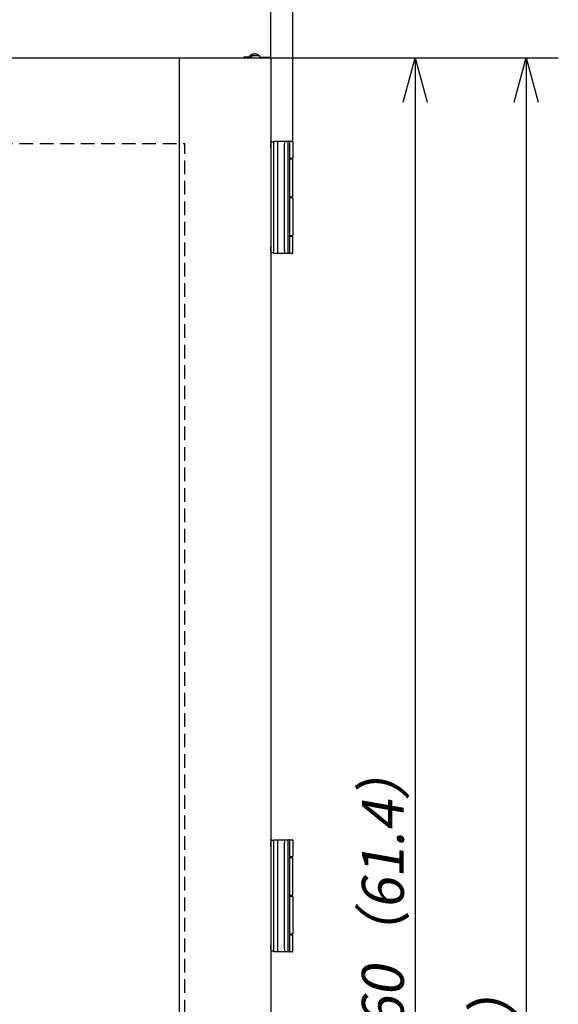
# Model space of a CAD drawing. Extents: x -1546 to 4756, y -864 to 3594.
# Drawn here: x 162 to 662, y 1112 to 2028 of the extents above; entities that cross this region are included whole.
import ezdxf
from ezdxf.enums import TextEntityAlignment as Align

# ---------------------------------------------------------------- set-up
doc = ezdxf.new("R2010")
doc.units = 0
doc.linetypes.add('DASHED', pattern=[19.05, 12.7, -6.35])
doc.layers.get('0').update_dxf_attribs({"linetype": 'CONTINUOUS'})
doc.layers.get('DEFPOINTS').update_dxf_attribs({"linetype": 'CONTINUOUS'})
doc.layers.add('PV', color=7, linetype='CONTINUOUS')
doc.styles.add('MX_DIMTXSTY_2', font='txt.shx', dxfattribs={"oblique": 10, "bigfont": 'extfont.shx'})
doc.styles.add('MX_DIMTXSTY_3', font='txt.shx', dxfattribs={"width": 1.05, "oblique": 10, "bigfont": 'extfont.shx'})
doc.styles.add('MX_DIMTXSTY_4', font='txt.shx', dxfattribs={"width": 1.1, "oblique": 10, "bigfont": 'extfont.shx'})
doc.styles.add('MX_NOTE_STANDARD', font='txt.shx', dxfattribs={"bigfont": 'extfont.shx'})
doc.dimstyles.new('MXDIMSTYLE', dxfattribs={"dimscale": 15, "dimtxt": 2.2, "dimasz": 2.5, "dimexe": 2, "dimexo": 0, "dimgap": 0.7, "dimtad": 1, "dimdsep": 46, "dimtxsty": 'MX_NOTE_STANDARD', "dimblk1": 'OPEN30', "dimblk2": 'OPEN30', "dimsah": 1, "dimcen": 2.5, "dimadec": 0, "dimazin": 0, "dimtfac": 1, "dimtmove": 0, "dimatfit": 3, "dimldrblk": 'OPEN30', "dimfxl": 1, "dimtzin": 0, "dimarcsym": 0})

# ---------------------------------------------------------------- blocks, each defined once
blk = doc.blocks.new('_OPEN30')
at = {"color": 0, "linetype": 'ByBlock', "lineweight": -2}
for p, q in [((-1, 0.267949), (0, 0)), ((0, 0), (-1, -0.267949)), ((0, 0), (-1, 0))]:
    blk.add_line(p, q, dxfattribs=at)
blk = doc.blocks.new('*D11')
at = {"color": 110, "linetype": 'CONTINUOUS'}
for p, q in [((-470, 1419.901152), (-470, 2371.579985)), ((415.50106, 1914.300261), (415.50106, 2371.579985)), ((-470, 2341.579985), (415.50106, 2341.579985))]:
    blk.add_line(p, q, dxfattribs=at)
at = {"layer": 'DEFPOINTS', "color": 0, "linetype": 'CONTINUOUS'}
for p in [(415.50106, 2341.579985), (415.50106, 1914.300261), (-470, 1419.901152)]:
    blk.add_point(p, dxfattribs=at)
at = {"color": 110, "linetype": 'CONTINUOUS', "xscale": 41.55, "yscale": 41.55, "zscale": 41.55, "rotation": 180}
blk.add_blockref('_OPEN30', (-470, 2341.579985), dxfattribs=at)
at = {"color": 110, "linetype": 'CONTINUOUS', "xscale": 41.55, "yscale": 41.55, "zscale": 41.55}
blk.add_blockref('_OPEN30', (415.50106, 2341.579985), dxfattribs=at)
at = {"color": 110, "linetype": 'CONTINUOUS', "insert": (-189.558642, 2371.579984), "char_height": 38.999999, "attachment_point": 4, "line_spacing_factor": 0.9, "style": 'MX_DIMTXSTY_2'}
blk.add_mtext('\\W0.990898;\\Q+10.00;\\A1;886（34.9）', dxfattribs=at)
blk = doc.blocks.new('*D12')
at = {"color": 110, "linetype": 'CONTINUOUS'}
for p, q in [((395.00007, 1991.990079), (395.00007, 2215.304837)), ((415.50106, 1914.300259), (415.50106, 2215.304837)), ((395.00007, 2185.304837), (299.750071, 2185.304837)), ((395.00007, 2185.304837), (415.50106, 2185.304837)), ((415.50106, 2185.304837), (647.670007, 2185.304837)), ((415.50106, 2185.304837), (510.751059, 2185.304837))]:
    blk.add_line(p, q, dxfattribs=at)
at = {"layer": 'DEFPOINTS', "color": 0, "linetype": 'CONTINUOUS'}
for p in [(415.50106, 2185.304837), (395.00007, 1991.990079), (415.50106, 1914.300259)]:
    blk.add_point(p, dxfattribs=at)
at = {"color": 110, "linetype": 'CONTINUOUS', "xscale": 41.55, "yscale": 41.55, "zscale": 41.55}
blk.add_blockref('_OPEN30', (395.00007, 2185.304837), dxfattribs=at)
at = {"color": 110, "linetype": 'CONTINUOUS', "xscale": 41.55, "yscale": 41.55, "zscale": 41.55, "rotation": 180}
blk.add_blockref('_OPEN30', (415.50106, 2185.304837), dxfattribs=at)
at = {"color": 110, "linetype": 'CONTINUOUS', "style": 'MX_DIMTXSTY_3', "oblique": 10}
for s, width, p in [('21', 1.098901, (523.562864, 2273.804838)), ('（0.8）', 1.002647, (466.687212, 2215.304836))]:
    blk.add_text(s, height=38.999999, dxfattribs=dict(at, width=width)).set_placement(p, align=Align.MIDDLE_LEFT)
blk = doc.blocks.new('*D14')
at = {"color": 110, "linetype": 'CONTINUOUS'}
for p, q in [((-395, 1991.990079), (-395, 2215.304837)), ((395.00007, 1991.990079), (395.00007, 2215.304837)), ((-395, 2185.304837), (395.00007, 2185.304837))]:
    blk.add_line(p, q, dxfattribs=at)
at = {"layer": 'DEFPOINTS', "color": 0, "linetype": 'CONTINUOUS'}
for p in [(395.00007, 2185.304837), (-395, 1991.990079), (395.00007, 1991.990079)]:
    blk.add_point(p, dxfattribs=at)
at = {"color": 110, "linetype": 'CONTINUOUS', "xscale": 41.55, "yscale": 41.55, "zscale": 41.55, "rotation": 180}
blk.add_blockref('_OPEN30', (-395, 2185.304837), dxfattribs=at)
at = {"color": 110, "linetype": 'CONTINUOUS', "xscale": 41.55, "yscale": 41.55, "zscale": 41.55}
blk.add_blockref('_OPEN30', (395.00007, 2185.304837), dxfattribs=at)
at = {"color": 110, "linetype": 'CONTINUOUS', "insert": (-162.277012, 2215.304836), "char_height": 38.999999, "attachment_point": 4, "line_spacing_factor": 0.9, "style": 'MX_DIMTXSTY_4'}
blk.add_mtext('\\W0.995840;\\Q+10.00;\\A1;790（31.1）', dxfattribs=at)
blk = doc.blocks.new('*D15')
at = {"color": 110, "linetype": 'CONTINUOUS'}
for p, q in [((394.405009, 1992.60011), (662.479732, 1992.60011)), ((632.479732, 1992.60011), (632.479732, 0)), ((395.000072, 0), (662.479732, 0))]:
    blk.add_line(p, q, dxfattribs=at)
at = {"layer": 'DEFPOINTS', "color": 0, "linetype": 'CONTINUOUS'}
for p in [(394.405009, 1992.60011), (395.000072, 0), (632.479732, 0)]:
    blk.add_point(p, dxfattribs=at)
at = {"color": 110, "linetype": 'CONTINUOUS', "xscale": 41.55, "yscale": 41.55, "zscale": 41.55}
for p, rotation in [((632.479732, 1992.60011), 90), ((632.479732, 0), 270)]:
    blk.add_blockref('_OPEN30', p, dxfattribs=dict(at, rotation=rotation))
at = {"color": 110, "linetype": 'CONTINUOUS', "insert": (602.479733, 815.448997), "char_height": 38.999999, "attachment_point": 4, "rotation": 90, "line_spacing_factor": 0.9, "style": 'MX_DIMTXSTY_2'}
blk.add_mtext('\\W1.022913;\\Q+10.00;\\A1;1993（78.5）', dxfattribs=at)
blk = doc.blocks.new('*D16')
at = {"color": 110, "linetype": 'CONTINUOUS'}
for p, q in [((394.405032, 1992.60011), (559.294268, 1992.60011)), ((529.294268, 1992.60011), (529.294268, 432.60003)), ((394.400119, 432.60003), (559.294268, 432.60003))]:
    blk.add_line(p, q, dxfattribs=at)
at = {"layer": 'DEFPOINTS', "color": 0, "linetype": 'CONTINUOUS'}
for p in [(394.405032, 1992.60011), (394.400119, 432.60003), (529.294268, 432.60003)]:
    blk.add_point(p, dxfattribs=at)
at = {"color": 110, "linetype": 'CONTINUOUS', "xscale": 41.55, "yscale": 41.55, "zscale": 41.55}
for p, rotation in [((529.294268, 1992.60011), 90), ((529.294268, 432.60003), 270)]:
    blk.add_blockref('_OPEN30', p, dxfattribs=dict(at, rotation=rotation))
at = {"color": 110, "linetype": 'CONTINUOUS', "insert": (499.294269, 1031.484114), "char_height": 38.999999, "attachment_point": 4, "rotation": 90, "line_spacing_factor": 0.9, "style": 'MX_DIMTXSTY_4'}
blk.add_mtext('\\W0.982164;\\Q+10.00;\\A1;1560（61.4）', dxfattribs=at)

msp = doc.modelspace()

# ---------------------------------------------------------------- linework, layer by layer
at = {"layer": 'PV', "color": 12, "linetype": 'CONTINUOUS'}
for p, q in [((-394.404929, 1992.60011), (394.404999, 1992.60011)), ((395.00007, 1991.99006), (395.00007, 433.21004))]:
    msp.add_line(p, q, dxfattribs=at)
at = {"layer": 'PV', "color": 22, "linetype": 'CONTINUOUS'}
msp.add_line((309.88014, 1992.00013), (309.88014, 433.20004), dxfattribs=at)
at = {"layer": 'PV', "color": 254, "linetype": 'CONTINUOUS'}
for p, q in [((377.00004, 1993.20008), (370.00007, 1993.20008)), ((370.00007, 1993.20008), (370.00007, 1992.60011)), ((385, 1993.20008), (394.4001, 1993.20008)), ((395.00007, 1992.60011), (395.00007, 1992.00013))]:
    msp.add_line(p, q, dxfattribs=at)
at = {"layer": 'PV', "color": 7, "linetype": 'CONTINUOUS'}
for p, q in [((375.30006, 1993.81593), (375.30006, 1993.60017)), ((375.30006, 1993.60017), (377.00004, 1993.60017)), ((377.00004, 1992.60011), (377.00004, 1993.80006)), ((377.92854, 1994.30024), (377.50007, 1994.30024)), ((384.50004, 1994.30024), (377.92854, 1994.30024)), ((378.04535, 1995.77851), (378.05252, 1995.76905)), ((379.63005, 1996.07758), (379.63005, 1996.05103)), ((379.63005, 1995.76905), (379.63005, 1996.05103)), ((380.3701, 1995.76905), (380.3701, 1996.07758)), ((381.9548, 1995.77851), (381.94763, 1995.76905)), ((385.00007, 1992.60011), (385.00007, 1993.80006)), ((395.00007, 1992.00013), (395.00007, 1991.99006)), ((395.00007, 1908.60017), (395.00007, 1912.60011)), ((395.00007, 1908.60017), (395.00007, 1816.60004)), ((395.00007, 1812.60011), (395.00007, 1816.60004)), ((395.00007, 1258.60017), (395.00007, 1262.60011)), ((395.00007, 1258.60017), (395.00007, 1166.60012)), ((395.00007, 1162.60011), (395.00007, 1166.60012))]:
    msp.add_line(p, q, dxfattribs=at)
at = {"layer": 'PV', "color": 110, "linetype": 'DASHED'}
for p in [(-314.999968, 1912.60014), (315.000032, 512.60006)]:
    msp.add_line(p, (315.000032, 1912.60014), dxfattribs=at)
at = {"layer": 'PV', "color": 161, "linetype": 'CONTINUOUS'}
for p, q in [((398.00106, 1914.10004), (395.00007, 1914.10004)), ((398.00106, 1810.40009), (398.00106, 1914.80012)), ((398.00106, 1914.80012), (415.00111, 1914.80012)), ((415.50106, 1914.30024), (415.50106, 1899.30024)), ((412.52651, 1899.10004), (415.30109, 1899.10004)), ((415.30109, 1898.10029), (412.572738, 1898.10029)), ((415.50106, 1863.30018), (415.50106, 1897.90009)), ((415.30109, 1862.10023), (412.52651, 1862.10023)), ((412.572779, 1863.10029), (415.30109, 1863.10029)), ((415.50106, 1861.90034), (415.50106, 1827.30012)), ((412.52651, 1827.10023), (415.30109, 1827.10023)), ((415.30109, 1826.10017), (412.572779, 1826.10017)), ((415.50106, 1810.90028), (415.50106, 1825.90028)), ((398.00106, 1811.10017), (395.00007, 1811.10017)), ((415.00111, 1810.40009), (398.00106, 1810.40009)), ((398.00106, 1160.40009), (398.00106, 1264.80012)), ((398.00106, 1264.80012), (415.00111, 1264.80012)), ((398.00106, 1264.10004), (395.00007, 1264.10004)), ((415.50106, 1264.30024), (415.50106, 1249.30024)), ((412.52651, 1249.10004), (415.30109, 1249.10004)), ((415.30109, 1248.10029), (412.572738, 1248.10029)), ((415.50106, 1213.30018), (415.50106, 1247.90009)), ((415.30109, 1212.10023), (412.52651, 1212.10023)), ((412.572779, 1213.10029), (415.30109, 1213.10029)), ((415.50106, 1211.90034), (415.50106, 1177.30012)), ((412.52651, 1177.10023), (415.30109, 1177.10023)), ((415.30109, 1176.10017), (412.572779, 1176.10017)), ((415.50106, 1160.90028), (415.50106, 1175.90028)), ((398.00106, 1161.10017), (395.00007, 1161.10017)), ((415.00111, 1160.40009), (398.00106, 1160.40009))]:
    msp.add_line(p, q, dxfattribs=at)
at = {"layer": 'PV', "color": 171, "linetype": 'CONTINUOUS'}
for p, q in [((401.50104, 1910.80018), (401.50104, 1914.80012)), ((401.50104, 1814.40034), (401.50104, 1910.80018)), ((407.92087, 1814.40003), (407.92087, 1910.80018)), ((411.12568, 1811.40015), (411.12568, 1913.80006)), ((411.64913, 1914.80012), (411.99917, 1914.80012)), ((412.52582, 1914.30024), (412.52582, 1899.10004)), ((412.52659, 1914.30024), (412.52659, 1899.10004)), ((415.00111, 1898.90015), (412.52804, 1898.90015)), ((412.63081, 1897.90009), (412.69062, 1897.90009)), ((412.69062, 1863.30018), (412.69062, 1897.90009)), ((415.00111, 1898.10029), (415.00111, 1898.90015)), ((412.52582, 1862.10023), (412.52582, 1827.10023)), ((412.52659, 1862.10023), (412.52659, 1827.10023)), ((415.00111, 1862.10023), (412.52659, 1862.10023)), ((415.00111, 1862.90009), (412.5539, 1862.90009)), ((412.63081, 1863.30018), (412.69062, 1863.30018)), ((415.00111, 1862.10023), (415.00111, 1862.90009)), ((415.00111, 1826.90034), (412.52804, 1826.90034)), ((412.63081, 1825.90028), (412.69062, 1825.90028)), ((412.69062, 1810.90028), (412.69062, 1825.90028)), ((415.00111, 1826.10017), (415.00111, 1826.90034)), ((401.50104, 1810.40009), (401.50104, 1814.40034)), ((401.50104, 1260.80018), (401.50104, 1264.80012)), ((411.64913, 1264.80012), (411.99917, 1264.80012)), ((401.50104, 1164.40034), (401.50104, 1260.80018)), ((407.92087, 1164.40003), (407.92087, 1260.80018)), ((411.12568, 1161.40015), (411.12568, 1263.80006)), ((412.52582, 1264.30024), (412.52582, 1249.10004)), ((412.52659, 1264.30024), (412.52659, 1249.10004)), ((415.00111, 1248.90015), (412.52804, 1248.90015)), ((412.63081, 1247.90009), (412.69062, 1247.90009)), ((412.69062, 1213.30018), (412.69062, 1247.90009)), ((415.00111, 1248.10029), (415.00111, 1248.90015)), ((412.52582, 1212.10023), (412.52582, 1177.10023)), ((415.00111, 1212.10023), (412.52659, 1212.10023)), ((412.52659, 1212.10023), (412.52659, 1177.10023)), ((415.00111, 1212.90009), (412.5539, 1212.90009)), ((412.63081, 1213.30018), (412.69062, 1213.30018)), ((415.00111, 1212.10023), (415.00111, 1212.90009)), ((415.00111, 1176.90034), (412.52804, 1176.90034)), ((412.63081, 1175.90028), (412.69062, 1175.90028)), ((412.69062, 1160.90028), (412.69062, 1175.90028)), ((415.00111, 1176.10017), (415.00111, 1176.90034)), ((401.50104, 1160.40009), (401.50104, 1164.40034))]:
    msp.add_line(p, q, dxfattribs=at)
for points in [[(407.92087, 1910.80018), (407.94445, 1911.92841), (407.9874, 1912.59553), (408.04623, 1913.06123), (408.07682, 1913.19489), (408.10703, 1913.27241), (408.12641, 1913.2956), (408.13961, 1913.30018)], [(412.52582, 1914.30024), (412.49515, 1914.46839), (412.41016, 1914.61274), (412.28954, 1914.71741), (412.14657, 1914.78028), (411.99917, 1914.80012)], [(412.52659, 1914.30024), (412.4892, 1914.48518), (412.39078, 1914.63532), (412.25613, 1914.73695), (412.10422, 1914.79005), (411.99917, 1914.80012)], [(408.13961, 1811.90003), (408.12939, 1811.90278), (408.12237, 1811.90797), (408.10802, 1811.92628), (408.07453, 1812.01325), (408.04073, 1812.16981), (407.9826, 1812.65961), (407.94132, 1813.34443), (407.92087, 1814.40003)], [(412.52582, 1264.30024), (412.49515, 1264.46839), (412.41016, 1264.61274), (412.28954, 1264.71741), (412.14657, 1264.78028), (411.99917, 1264.80012)], [(412.52659, 1264.30024), (412.4892, 1264.48518), (412.39078, 1264.63532), (412.25613, 1264.73695), (412.10422, 1264.79005), (411.99917, 1264.80012)], [(407.92087, 1260.80018), (407.94445, 1261.92841), (407.9874, 1262.59553), (408.04623, 1263.06123), (408.07682, 1263.19489), (408.10703, 1263.27241), (408.12641, 1263.2956), (408.13961, 1263.30018)], [(408.13961, 1161.90003), (408.12939, 1161.90278), (408.12237, 1161.90797), (408.10802, 1161.92628), (408.07453, 1162.01325), (408.04073, 1162.16981), (407.9826, 1162.65961), (407.94132, 1163.34443), (407.92087, 1164.40003)]]:
    msp.add_lwpolyline(points, dxfattribs=at)
at = {"layer": 'PV', "color": 7, "linetype": 'CONTINUOUS'}
for centre, radius, start, end in [((375.50011, 1993.81593), 0.2, 139.703856, 179.999991), ((380.00007, 1990.00031), 6.1, 108.689927, 139.703856), ((377.50007, 1993.80006), 0.5, 90.000003, 180.000005), ((380.00007, 1990.00031), 6.08874, 93.483836, 108.654315), ((380.00007, 1990.00031), 6.08874, 93.483836, 108.654315), ((380.00007, 1988.51197), 7.2665, 87.081312, 92.918686), ((380.00007, 1988.51197), 7.2665, 87.081312, 92.918686), ((380.00007, 1990.00031), 6.08874, 71.345684, 86.516169), ((380.00007, 1990.00031), 6.08874, 71.345684, 86.516169), ((380.00007, 1990.00031), 6.1, 44.822918, 71.310091), ((384.50004, 1993.80006), 0.5, 0, 90.000003)]:
    msp.add_arc(centre, radius, start, end, dxfattribs=at)
at = {"layer": 'PV', "color": 254, "linetype": 'CONTINUOUS'}
msp.add_arc((394.4001, 1992.60011), 0.6, 0, 90.000003, dxfattribs=at)
at = {"layer": 'PV', "color": 12, "linetype": 'CONTINUOUS'}
msp.add_arc((394.4001, 1992.00013), 0.6, 0, 90.000003, dxfattribs=at)
at = {"layer": 'PV', "color": 171, "linetype": 'CONTINUOUS'}
for centre, radius, start, end in [((406.64204, 1913.30354), 1.49716, 359.874127, 89.873569), ((410.12401, 1913.79792), 1.00191, 0.126572, 90.125815), ((415.81989, 1898.65235), 3.27527, 172.143184, 175.661414), ((406.64204, 1811.89668), 1.49716, 270.126431, 0.125873), ((410.12401, 1811.40229), 1.0019, 269.874192, 359.873434), ((406.64204, 1263.30354), 1.49716, 359.874127, 89.873569), ((410.12401, 1263.79792), 1.00191, 0.126572, 90.125815), ((415.81989, 1248.65235), 3.27527, 172.143184, 175.661414), ((406.64204, 1161.89668), 1.49716, 270.126431, 0.125873), ((410.12401, 1161.40229), 1.0019, 269.874192, 359.873434)]:
    msp.add_arc(centre, radius, start, end, dxfattribs=at)
at = {"layer": 'PV', "color": 161, "linetype": 'CONTINUOUS'}
for centre, radius, start, end in [((415.00111, 1914.30024), 0.5, 0.000001, 90.000003), ((415.30109, 1899.30024), 0.2, 270.000004, 359.999997), ((415.30109, 1897.90009), 0.2, 0.000003, 89.999996), ((415.30109, 1863.30018), 0.2, 270.000004, 359.999997), ((415.30109, 1861.90034), 0.2, 0.000003, 89.999996), ((415.30109, 1827.30012), 0.2, 270.000004, 359.999997), ((415.30109, 1825.90028), 0.2, 0.000003, 89.999996), ((415.00111, 1810.90028), 0.5, 269.999997, 359.999999), ((415.00111, 1264.30024), 0.5, 0.000001, 90.000003), ((415.30109, 1249.30024), 0.2, 270.000004, 359.999997), ((415.30109, 1247.90009), 0.2, 0.000003, 89.999996), ((415.30109, 1213.30018), 0.2, 270.000004, 359.999997), ((415.30109, 1211.90034), 0.2, 0.000003, 89.999996), ((415.30109, 1177.30012), 0.2, 270.000004, 359.999997), ((415.30109, 1175.90028), 0.2, 0.000003, 89.999996), ((415.00111, 1160.90028), 0.5, 269.999997, 359.999999)]:
    msp.add_arc(centre, radius, start, end, dxfattribs=at)
at = {"layer": 'PV', "color": 171, "linetype": 'CONTINUOUS'}
for centre, major_axis, ratio, start_param, end_param in [((412.63081, 1899.10004), (0, -1.199989), 0.0875, 4.7123917934, 6.2831844542), ((412.49134, 1897.90009), (0, 0.200005), 0.996194, 4.7123889804, 5.8306545876), ((412.63081, 1862.10023), (0, -1.199989), 0.0875, 3.1415929812, 4.7123870885), ((412.49134, 1863.30018), (0, -0.200005), 0.996194, 0.4525306393, 1.5707963268), ((412.63081, 1827.10023), (0, -1.199989), 0.0875, 4.7123917934, 6.2831844542), ((412.49134, 1825.90028), (0, 0.200005), 0.996194, 4.7123889804, 5.8306545876), ((412.1925, 1810.90028), (0, 0.499992), 0.996194, 3.1415926536, 4.7123889804), ((412.63081, 1249.10004), (0, -1.199989), 0.0875, 4.7123917934, 6.2831844542), ((412.49134, 1247.90009), (0, 0.200005), 0.996194, 4.7123889804, 5.8306545876), ((412.63081, 1212.10023), (0, -1.199989), 0.0875, 3.1415929812, 4.7123870885), ((412.49134, 1213.30018), (0, -0.200005), 0.996194, 0.4525306393, 1.5707963268), ((412.63081, 1177.10023), (0, -1.199989), 0.0875, 4.7123917934, 6.2831844542), ((412.49134, 1175.90028), (0, 0.200005), 0.996194, 4.7123889804, 5.8306545876), ((412.1925, 1160.90028), (0, 0.499992), 0.996194, 3.1415926536, 4.7123889804)]:
    msp.add_ellipse(centre, major_axis=major_axis, ratio=ratio, start_param=start_param, end_param=end_param, dxfattribs=at)
at = {"layer": 'PV', "color": 7, "linetype": 'CONTINUOUS'}
for p in [(395.00007, 1914.80012), (395.00007, 1264.80012)]:
    msp.add_point(p, dxfattribs=at)

# ---------------------------------------------------------------- dimensions: what is measured, and where the dimension line sits
at = {"layer": 'PV', "color": 110, "linetype": 'CONTINUOUS'}
for base, p1, p2, text, override, picture, middle in [((415.50106, 2341.579985), (-470, 1419.901152), (415.50106, 1914.300261), '\\A1;<>（34.9）', {"dimtxt": 2.6, "dimasz": 2.77, "dimdec": 0, "dimtxsty": 'MX_DIMTXSTY_2', "dimtzin": 8}, '*D11', (-27.249481, 2341.579985)), ((415.50106, 2185.304837), (395.00007, 1991.990079), (415.50106, 1914.300259), '\\A1; {\\A1;\\H0.50x; }<>\\P（0.8）', {"dimtxt": 2.6, "dimasz": 2.77, "dimdec": 0, "dimtxsty": 'MX_DIMTXSTY_3', "dimtzin": 8}, '*D12', (553.920007, 2185.304837)), ((395.00007, 2185.304837), (-395, 1991.990079), (395.00007, 1991.990079), '\\A1;<>（31.1）', {"dimtxt": 2.6, "dimasz": 2.77, "dimdec": 0, "dimtxsty": 'MX_DIMTXSTY_4', "dimtzin": 8}, '*D14', (0.000031, 2185.304837))]:
    dim = msp.add_linear_dim(base=base, p1=p1, p2=p2, text=text, dimstyle='MXDIMSTYLE', override=override, dxfattribs=at)
    dim.commit()
    dim.dimension.update_dxf_attribs({"geometry": picture, "text_midpoint": middle, "dimtype": 128})
for base, p1, p2, text, override, picture, middle in [((529.294268, 432.60003), (394.405032, 1992.60011), (394.400119, 432.60003), '\\A1;<>（61.4）', {"dimtxt": 2.6, "dimasz": 2.77, "dimdec": 0, "dimtxsty": 'MX_DIMTXSTY_4', "dimtzin": 8}, '*D16', (529.294268, 1212.600049)), ((632.479732, 0), (394.405009, 1992.60011), (395.000072, 0), '\\A1;<>（78.5）', {"dimtxt": 2.6, "dimasz": 2.77, "dimdec": 0, "dimtxsty": 'MX_DIMTXSTY_2', "dimtzin": 8}, '*D15', (632.479732, 996.300061))]:
    dim = msp.add_linear_dim(base=base, p1=p1, p2=p2, angle=90, text=text, dimstyle='MXDIMSTYLE', override=override, dxfattribs=at)
    dim.commit()
    dim.dimension.update_dxf_attribs({"geometry": picture, "text_midpoint": middle, "dimtype": 128})

doc.saveas('drawing.dxf')
